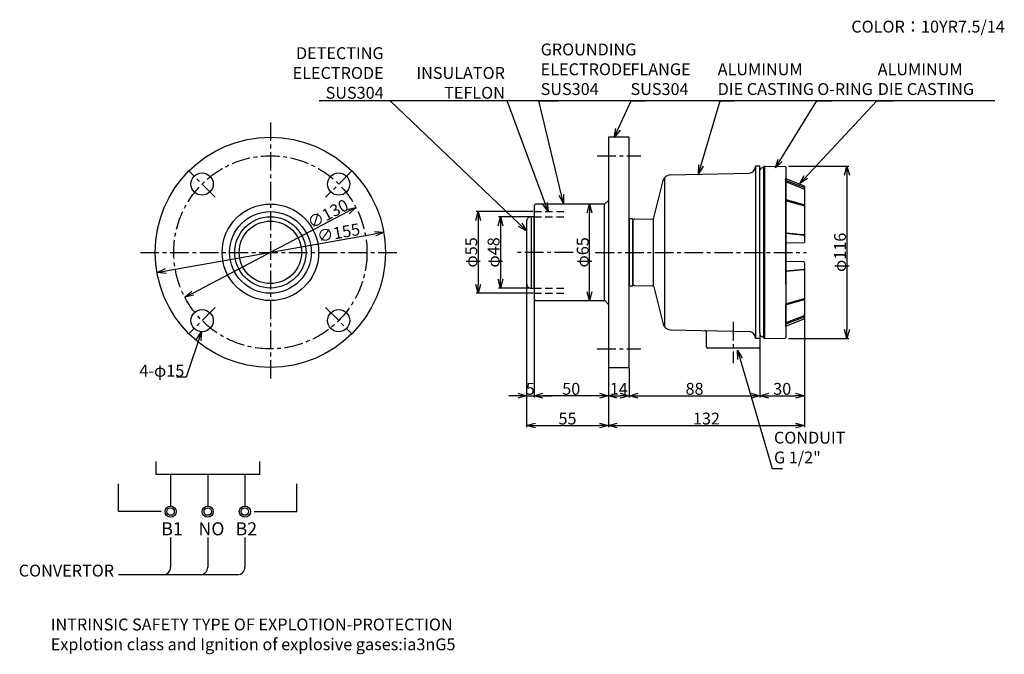
# Model space of a CAD drawing. Extents: x -61 to 601, y 113 to 540.
import ezdxf

# ---------------------------------------------------------------- set-up
doc = ezdxf.new("R2010")
doc.units = 0
doc.linetypes.add('CENTER', pattern=[2, 1.25, -0.25, 0.25, -0.25])
doc.linetypes.add('DASHED', pattern=[0.75, 0.5, -0.25])
doc.layers.get('0').update_dxf_attribs({"linetype": 'CONTINUOUS'})
doc.layers.get('DEFPOINTS').update_dxf_attribs({"linetype": 'CONTINUOUS'})
for name, color, linetype in [('下書線', 2, 'CONTINUOUS'), ('中心線', 4, 'CENTER'), ('外形線', 7, 'CONTINUOUS'), ('寸法線', 1, 'CONTINUOUS'), ('細線', 6, 'CONTINUOUS'), ('隠れ線', 3, 'DASHED')]:
    doc.layers.add(name, color=color, linetype=linetype)
doc.styles.get("Standard").update_dxf_attribs({"font": 'ISOCP', "bigfont": 'bigfont.shx'})
doc.dimstyles.new('ISO-25', dxfattribs={"dimtxt": 2.5, "dimasz": 2.5, "dimexe": 1.25, "dimexo": 0.625, "dimtad": 1, "dimtih": 1, "dimdec": 4, "dimtxsty": 'STANDARD', "dimcen": 2.5, "dimazin": 3, "dimtfac": 1, "dimtdec": 4, "dimtmove": 0, "dimatfit": 3, "dimtvp": 1, "dimtolj": 1, "dimtzin": 0})

# ---------------------------------------------------------------- blocks, each defined once
blk = doc.blocks.new('_OPEN30')
at = {"color": 0, "linetype": 'BYBLOCK'}
for p, q in [((-1, 0.27), (0, 0)), ((0, 0), (-1, -0.27)), ((0, 0), (-1, 0))]:
    blk.add_line(p, q, dxfattribs=at)
blk = doc.blocks.new('*D13')
at = {"layer": 'DEFPOINTS', "color": 0, "ltscale": 10}
for p in [(183.81, 397.09), (31.21, 369.93)]:
    blk.add_point(p, dxfattribs=at)
at = {"layer": '寸法線', "color": 0, "ltscale": 10}
blk.add_line((37.12, 370.98), (177.91, 396.04), dxfattribs=at)
at = {"layer": '寸法線', "color": 0, "ltscale": 10, "xscale": 6, "yscale": 6, "zscale": 6}
for p, rotation in [((183.81, 397.09), 10.090885183123), ((31.21, 369.93), 190.090885183123)]:
    blk.add_blockref('_OPEN30', p, dxfattribs=dict(at, rotation=rotation))
at = {"layer": '寸法線', "color": 0, "ltscale": 10, "insert": (153.42, 396.76), "char_height": 8, "attachment_point": 5, "rotation": 10.09089}
blk.add_mtext('\\A1;∅155', dxfattribs=at)
blk = doc.blocks.new('*D14')
at = {"layer": 'DEFPOINTS', "color": 0, "ltscale": 10}
for p in [(165.05, 413.75), (49.98, 353.27)]:
    blk.add_point(p, dxfattribs=at)
at = {"layer": '寸法線', "color": 0, "ltscale": 10}
blk.add_line((55.29, 356.06), (159.74, 410.96), dxfattribs=at)
at = {"layer": '寸法線', "color": 0, "ltscale": 10, "xscale": 6, "yscale": 6, "zscale": 6}
for p, rotation in [((165.05, 413.75), 27.728930042825), ((49.98, 353.27), 207.728930042825)]:
    blk.add_blockref('_OPEN30', p, dxfattribs=dict(at, rotation=rotation))
at = {"layer": '寸法線', "color": 0, "ltscale": 10, "insert": (146.26, 409.47), "char_height": 8, "attachment_point": 5, "rotation": 27.72893}
blk.add_mtext('\\A1;∅130', dxfattribs=at)
blk = doc.blocks.new('*D32')
at = {"layer": 'DEFPOINTS', "color": 0}
for p in [(322.35, 416.01), (332.49, 416.01), (332.49, 351.01)]:
    blk.add_point(p, dxfattribs=at)
at = {"layer": '寸法線', "color": 0, "ltscale": 10}
blk.add_line((322.35, 357.01), (322.35, 410.01), dxfattribs=at)
at = {"layer": '寸法線', "color": 0, "xscale": 6, "yscale": 6, "zscale": 6}
for p, rotation in [((322.35, 416.01), 90), ((322.35, 351.01), 270)]:
    blk.add_blockref('_OPEN30', p, dxfattribs=dict(at, rotation=rotation))
at = {"layer": '寸法線', "color": 0, "ltscale": 10, "insert": (317.72, 383.51), "char_height": 8, "attachment_point": 5, "rotation": 90}
blk.add_mtext('\\A1;φ65', dxfattribs=at)
blk = doc.blocks.new('*D33')
at = {"layer": 'DEFPOINTS', "color": 0}
for p in [(282.99, 407.46), (262.35, 359.46), (282.99, 359.46)]:
    blk.add_point(p, dxfattribs=at)
at = {"layer": '寸法線', "color": 0, "ltscale": 10}
for p, q in [((282.36, 407.46), (261.1, 407.46)), ((262.35, 401.46), (262.35, 365.46)), ((282.36, 359.46), (261.1, 359.46))]:
    blk.add_line(p, q, dxfattribs=at)
at = {"layer": '寸法線', "color": 0, "xscale": 6, "yscale": 6, "zscale": 6}
for p, rotation in [((262.35, 407.46), 90), ((262.35, 359.46), 270)]:
    blk.add_blockref('_OPEN30', p, dxfattribs=dict(at, rotation=rotation))
at = {"layer": '寸法線', "color": 0, "ltscale": 10, "insert": (257.72, 383.46), "char_height": 8, "attachment_point": 5, "rotation": 90}
blk.add_mtext('\\A1;φ48', dxfattribs=at)
blk = doc.blocks.new('*D34')
at = {"layer": 'DEFPOINTS', "color": 0}
for p in [(284.99, 410.96), (247.35, 355.96), (284.99, 355.96)]:
    blk.add_point(p, dxfattribs=at)
at = {"layer": '寸法線', "color": 0, "ltscale": 10}
for p, q in [((284.36, 410.96), (246.1, 410.96)), ((247.35, 404.96), (247.35, 361.96)), ((284.36, 355.96), (246.1, 355.96))]:
    blk.add_line(p, q, dxfattribs=at)
at = {"layer": '寸法線', "color": 0, "xscale": 6, "yscale": 6, "zscale": 6}
for p, rotation in [((247.35, 410.96), 90), ((247.35, 355.96), 270)]:
    blk.add_blockref('_OPEN30', p, dxfattribs=dict(at, rotation=rotation))
at = {"layer": '寸法線', "color": 0, "ltscale": 10, "insert": (242.72, 383.46), "char_height": 8, "attachment_point": 5, "rotation": 90}
blk.add_mtext('\\A1;φ55', dxfattribs=at)
blk = doc.blocks.new('*D35')
at = {"layer": 'DEFPOINTS', "color": 0}
for p in [(334.99, 306.01), (348.99, 306.01), (348.99, 287.01)]:
    blk.add_point(p, dxfattribs=at)
at = {"layer": '寸法線', "color": 0, "ltscale": 10}
for p, q in [((334.99, 305.39), (334.99, 285.76)), ((348.99, 305.39), (348.99, 285.76)), ((340.99, 287.01), (342.99, 287.01))]:
    blk.add_line(p, q, dxfattribs=at)
at = {"layer": '寸法線', "color": 0, "xscale": 6, "yscale": 6, "zscale": 6, "rotation": 180}
blk.add_blockref('_OPEN30', (334.99, 287.01), dxfattribs=at)
at = {"layer": '寸法線', "color": 0, "xscale": 6, "yscale": 6, "zscale": 6}
blk.add_blockref('_OPEN30', (348.99, 287.01), dxfattribs=at)
at = {"layer": '寸法線', "color": 0, "ltscale": 10, "insert": (341.99, 291.64), "char_height": 8, "attachment_point": 5}
blk.add_mtext('\\A1;14', dxfattribs=at)
blk = doc.blocks.new('*D36')
at = {"layer": 'DEFPOINTS', "color": 0}
for p in [(284.99, 352.01), (334.99, 307.01), (284.99, 287.01)]:
    blk.add_point(p, dxfattribs=at)
at = {"layer": '寸法線', "color": 0, "ltscale": 10}
for p, q in [((284.99, 351.39), (284.99, 285.76)), ((334.99, 306.39), (334.99, 285.76)), ((328.99, 287.01), (290.99, 287.01))]:
    blk.add_line(p, q, dxfattribs=at)
at = {"layer": '寸法線', "color": 0, "xscale": 6, "yscale": 6, "zscale": 6, "rotation": 180}
blk.add_blockref('_OPEN30', (284.99, 287.01), dxfattribs=at)
at = {"layer": '寸法線', "color": 0, "xscale": 6, "yscale": 6, "zscale": 6}
blk.add_blockref('_OPEN30', (334.99, 287.01), dxfattribs=at)
at = {"layer": '寸法線', "color": 0, "ltscale": 10, "insert": (309.99, 291.64), "char_height": 8, "attachment_point": 5}
blk.add_mtext('\\A1;50', dxfattribs=at)
blk = doc.blocks.new('*D37')
at = {"layer": 'DEFPOINTS', "color": 0}
for p in [(279.99, 362.46), (284.99, 352.01), (284.99, 287.01)]:
    blk.add_point(p, dxfattribs=at)
at = {"layer": '寸法線', "color": 0, "ltscale": 10}
for p, q in [((279.99, 361.84), (279.99, 285.76)), ((284.99, 351.39), (284.99, 285.76)), ((273.99, 287.01), (267.99, 287.01)), ((279.99, 287.01), (284.99, 287.01)), ((290.99, 287.01), (296.99, 287.01))]:
    blk.add_line(p, q, dxfattribs=at)
at = {"layer": '寸法線', "color": 0, "xscale": 6, "yscale": 6, "zscale": 6}
blk.add_blockref('_OPEN30', (279.99, 287.01), dxfattribs=at)
at = {"layer": '寸法線', "color": 0, "xscale": 6, "yscale": 6, "zscale": 6, "rotation": 180}
blk.add_blockref('_OPEN30', (284.99, 287.01), dxfattribs=at)
at = {"layer": '寸法線', "color": 0, "ltscale": 10, "insert": (282.49, 291.64), "char_height": 8, "attachment_point": 5}
blk.add_mtext('\\A1;5', dxfattribs=at)
blk = doc.blocks.new('*D38')
at = {"layer": 'DEFPOINTS', "color": 0}
for p in [(279.99, 362.46), (334.99, 307.01), (334.99, 267.01)]:
    blk.add_point(p, dxfattribs=at)
at = {"layer": '寸法線', "color": 0, "ltscale": 10}
for p, q in [((279.99, 361.84), (279.99, 265.76)), ((334.99, 306.39), (334.99, 265.76)), ((285.99, 267.01), (328.99, 267.01))]:
    blk.add_line(p, q, dxfattribs=at)
at = {"layer": '寸法線', "color": 0, "xscale": 6, "yscale": 6, "zscale": 6, "rotation": 180}
blk.add_blockref('_OPEN30', (279.99, 267.01), dxfattribs=at)
at = {"layer": '寸法線', "color": 0, "xscale": 6, "yscale": 6, "zscale": 6}
blk.add_blockref('_OPEN30', (334.99, 267.01), dxfattribs=at)
at = {"layer": '寸法線', "color": 0, "ltscale": 10, "insert": (307.49, 271.64), "char_height": 8, "attachment_point": 5}
blk.add_mtext('\\A1;55', dxfattribs=at)
blk = doc.blocks.new('*D39')
at = {"layer": 'DEFPOINTS', "color": 0}
for p in [(455.58, 441.5), (455.48, 325.51), (495.55, 325.51)]:
    blk.add_point(p, dxfattribs=at)
at = {"layer": '寸法線', "color": 0, "ltscale": 10}
for p, q in [((456.2, 441.5), (496.8, 441.5)), ((495.55, 435.5), (495.55, 331.51)), ((456.11, 325.51), (496.8, 325.51))]:
    blk.add_line(p, q, dxfattribs=at)
at = {"layer": '寸法線', "color": 0, "xscale": 6, "yscale": 6, "zscale": 6}
for p, rotation in [((495.55, 441.5), 90), ((495.55, 325.51), 270)]:
    blk.add_blockref('_OPEN30', p, dxfattribs=dict(at, rotation=rotation))
at = {"layer": '寸法線', "color": 0, "ltscale": 10, "insert": (490.93, 383.51), "char_height": 8, "attachment_point": 5, "rotation": 90}
blk.add_mtext('\\A1;φ116', dxfattribs=at)
blk = doc.blocks.new('*D40')
at = {"layer": 'DEFPOINTS', "color": 0}
for p in [(436.99, 320.01), (348.99, 306.01), (436.99, 287.01)]:
    blk.add_point(p, dxfattribs=at)
at = {"layer": '寸法線', "color": 0, "ltscale": 10}
for p, q in [((436.99, 319.39), (436.99, 285.76)), ((348.99, 305.39), (348.99, 285.76)), ((354.99, 287.01), (430.99, 287.01))]:
    blk.add_line(p, q, dxfattribs=at)
at = {"layer": '寸法線', "color": 0, "xscale": 6, "yscale": 6, "zscale": 6, "rotation": 180}
blk.add_blockref('_OPEN30', (348.99, 287.01), dxfattribs=at)
at = {"layer": '寸法線', "color": 0, "xscale": 6, "yscale": 6, "zscale": 6}
blk.add_blockref('_OPEN30', (436.99, 287.01), dxfattribs=at)
at = {"layer": '寸法線', "color": 0, "ltscale": 10, "insert": (392.99, 291.65), "char_height": 8, "attachment_point": 5}
blk.add_mtext('\\A1;88', dxfattribs=at)
blk = doc.blocks.new('*D41')
at = {"layer": 'DEFPOINTS', "color": 0}
for p in [(466.99, 339.28), (436.99, 320.01), (466.99, 287.01)]:
    blk.add_point(p, dxfattribs=at)
at = {"layer": '寸法線', "color": 0, "ltscale": 10}
for p, q in [((466.99, 338.66), (466.99, 285.76)), ((436.99, 319.39), (436.99, 285.76)), ((442.99, 287.01), (460.99, 287.01))]:
    blk.add_line(p, q, dxfattribs=at)
at = {"layer": '寸法線', "color": 0, "xscale": 6, "yscale": 6, "zscale": 6, "rotation": 180}
blk.add_blockref('_OPEN30', (436.99, 287.01), dxfattribs=at)
at = {"layer": '寸法線', "color": 0, "xscale": 6, "yscale": 6, "zscale": 6}
blk.add_blockref('_OPEN30', (466.99, 287.01), dxfattribs=at)
at = {"layer": '寸法線', "color": 0, "ltscale": 10, "insert": (451.99, 291.64), "char_height": 8, "attachment_point": 5}
blk.add_mtext('\\A1;30', dxfattribs=at)
blk = doc.blocks.new('*D42')
at = {"layer": 'DEFPOINTS', "color": 0}
for p in [(466.99, 339.28), (334.99, 307.01), (466.99, 267.01)]:
    blk.add_point(p, dxfattribs=at)
at = {"layer": '寸法線', "color": 0, "ltscale": 10}
for p, q in [((466.99, 338.66), (466.99, 265.76)), ((334.99, 306.39), (334.99, 265.76)), ((340.99, 267.01), (460.99, 267.01))]:
    blk.add_line(p, q, dxfattribs=at)
at = {"layer": '寸法線', "color": 0, "xscale": 6, "yscale": 6, "zscale": 6, "rotation": 180}
blk.add_blockref('_OPEN30', (334.99, 267.01), dxfattribs=at)
at = {"layer": '寸法線', "color": 0, "xscale": 6, "yscale": 6, "zscale": 6}
blk.add_blockref('_OPEN30', (466.99, 267.01), dxfattribs=at)
at = {"layer": '寸法線', "color": 0, "ltscale": 10, "insert": (400.99, 271.64), "char_height": 8, "attachment_point": 5}
blk.add_mtext('\\A1;132', dxfattribs=at)

msp = doc.modelspace()

# ---------------------------------------------------------------- linework, layer by layer
at = {"layer": '下書線'}
msp.add_line((595.17, 485.57), (140.24, 485.57), dxfattribs=at)
msp.add_line((595.17, 485.57), (140.24, 485.57), dxfattribs=at)
at = {"layer": '中心線', "ltscale": 10}
for p, q in [((107.51, 471.01), (107.51, 296.01)), ((327.49, 448.51), (356.86, 448.51)), ((70.39, 420.63), (52.71, 438.31)), ((162.31, 438.31), (144.64, 420.63)), ((20.01, 383.51), (195.01, 383.51)), ((311.3, 383.51), (272.85, 383.51)), ((326.31, 383.51), (468.35, 383.51)), ((70.39, 346.39), (52.71, 328.71)), ((144.64, 346.39), (162.31, 328.71)), ((418.99, 336.78), (418.99, 308.99)), ((327.49, 318.51), (356.86, 318.51))]:
    msp.add_line(p, q, dxfattribs=at)
msp.add_circle((107.51, 383.51), 65, dxfattribs=at)
at = {"layer": '外形線', "ltscale": 10}
for p, q in [((348.99, 461.01), (334.99, 461.01)), ((334.99, 461.01), (334.99, 306.01)), ((348.99, 306.01), (348.99, 461.01)), ((433.99, 441.51), (433.99, 441.24)), ((436.99, 441.51), (433.99, 441.51)), ((436.99, 329.54), (436.99, 441.51)), ((439.99, 441.51), (439.49, 441)), ((439.49, 441), (439.49, 326.02)), ((439.49, 440.02), (439.49, 439.52)), ((439.99, 441.51), (454, 441.26)), ((454.49, 440.76), (454.49, 326.26)), ((365.61, 406.77), (371.87, 431.85)), ((376.61, 435.64), (429.69, 436.84)), ((454.49, 432.15), (454.49, 433.12)), ((454.49, 431.18), (454.49, 431.81)), ((454.49, 419.24), (454.49, 430.84)), ((454.8, 432.99), (466.67, 428.2)), ((466.99, 427.74), (466.99, 390.47)), ((332.49, 416.01), (334.99, 418.51)), ((454.49, 396.9), (454.49, 419.24)), ((454.49, 418.54), (454.49, 418.87)), ((285.99, 416.01), (284.99, 415.01)), ((284.99, 415.01), (284.99, 352.01)), ((332.49, 416.01), (285.99, 416.01)), ((348.99, 406.01), (348.99, 361.01)), ((351.49, 404.78), (351.49, 362.24)), ((352.47, 405.78), (364.64, 406.01)), ((454.49, 396.64), (454.49, 397.52)), ((454.49, 389.27), (454.49, 396.9)), ((454.49, 377.75), (454.49, 389.27)), ((466.49, 389.97), (454.98, 389.77)), ((454.49, 370.12), (454.49, 377.75)), ((466.49, 377.05), (454.98, 377.25)), ((466.99, 376.55), (466.99, 372.31)), ((466.99, 372.57), (466.99, 352.78)), ((454.49, 370.57), (454.49, 370.83)), ((454.49, 361.78), (454.49, 370.12)), ((352.47, 361.24), (364.66, 361.02)), ((365.61, 360.27), (371.87, 335.18)), ((454.49, 361.78), (454.49, 348.48)), ((284.99, 352.01), (285.99, 351.01)), ((466.99, 352.78), (466.99, 352.07)), ((466.99, 352.07), (466.99, 341.35)), ((285.99, 351.01), (332.49, 351.01)), ((332.55, 351.01), (335.06, 348.52)), ((454.49, 347.78), (454.49, 348.48)), ((454.49, 335.84), (454.49, 347.78)), ((454.8, 334.03), (466.67, 338.82)), ((466.99, 341.35), (466.99, 340.39)), ((466.99, 340.39), (466.99, 339.28)), ((376.61, 331.39), (429.69, 330.18)), ((454.48, 333.56), (454.49, 334.87)), ((454.49, 334.87), (454.49, 335.84)), ((454.49, 333.57), (454.49, 326.26)), ((400.99, 320.01), (400.99, 329.86)), ((433.99, 325.78), (433.99, 325.52)), ((436.99, 325.52), (433.99, 325.52)), ((436.99, 329.54), (436.99, 320.01)), ((439.49, 327.02), (439.49, 327.52)), ((439.99, 325.51), (439.49, 326.02)), ((439.99, 325.51), (453.99, 325.76)), ((435.99, 319.01), (401.99, 319.01)), ((334.99, 306.01), (348.99, 306.01))]:
    msp.add_line(p, q, dxfattribs=at)
msp.add_lwpolyline([(282.99, 359.46), (284.99, 359.46), (284.99, 407.46), (282.99, 407.46, 0.414214), (279.99, 404.46), (279.99, 362.46, 0.414214)], format="xyb", close=True, dxfattribs=at)
msp.add_lwpolyline([(351.49, 406.01), (348.99, 406.01), (348.99, 361.01), (351.49, 361.01)], close=True, dxfattribs=at)
for centre, radius in [((107.51, 383.51), 77.5), ((61.55, 429.47), 7.5), ((153.47, 429.47), 7.5), ((107.51, 383.51), 32.5), ((107.51, 383.51), 27.5), ((107.51, 383.51), 24), ((61.55, 337.55), 7.5), ((153.47, 337.55), 7.5)]:
    msp.add_circle(centre, radius, dxfattribs=at)
for centre, radius, start, end in [((429.59, 441.24), 4.4, 271.3, 0), ((439.1, 438.17), 2.27, 80.18897, 158.80344), ((453.99, 440.76), 0.5, 359.99925, 89), ((376.72, 430.64), 5, 91.3, 166), ((454.99, 433.46), 0.5, 180.01903, 248.02502), ((466.49, 427.74), 0.5, 359.99714, 68.02502), ((352.49, 404.78), 1, 91, 180), ((364.64, 407.01), 1, 270, 346), ((364.64, 407.01), 1, 270, 346), ((454.99, 389.27), 0.5, 91, 180), ((466.49, 390.47), 0.5, 271, 359.99714), ((454.99, 377.75), 0.5, 180, 269), ((466.49, 376.55), 0.5, 0.00286, 89), ((352.49, 362.24), 1, 180, 269), ((364.64, 360.02), 1, 14, 89), ((466.49, 339.28), 0.5, 291.97498, 0), ((376.72, 336.39), 5, 194, 268.7), ((454.98, 333.56), 0.5, 111.97498, 180), ((399.99, 329.86), 1, 0, 88.7), ((429.59, 325.78), 4.4, 0, 88.7), ((439.1, 328.86), 2.27, 201.19656, 279.81103), ((453.99, 326.26), 0.5, 271, 359.98445), ((401.99, 320.01), 1, 180, 270), ((435.99, 320.01), 1, 270, 0)]:
    msp.add_arc(centre, radius, start, end, dxfattribs=at)
at = {"layer": '寸法線'}
for p, q in [((30.35, 242.74), (30.35, 233.99)), ((100.35, 233.99), (100.35, 242.74)), ((100.35, 233.99), (30.35, 233.99)), ((40.35, 233.99), (40.35, 212.74)), ((65.35, 233.99), (65.35, 212.74)), ((90.35, 233.99), (90.35, 212.74)), ((5.35, 208.99), (5.35, 227.74)), ((125.35, 208.99), (125.35, 227.74)), ((34.1, 208.99), (5.35, 208.99)), ((96.6, 208.99), (125.35, 208.99)), ((40.35, 191.49), (40.35, 171.49)), ((65.35, 191.49), (65.35, 171.49)), ((90.35, 191.49), (90.35, 171.49)), ((85.35, 166.49), (5.35, 166.49))]:
    msp.add_line(p, q, dxfattribs=at)
for centre, radius in [((40.35, 208.99), 3.75), ((65.35, 208.99), 3.75), ((90.35, 208.99), 3.75), ((40.35, 208.99), 2.5), ((65.35, 208.99), 2.5), ((90.35, 208.99), 2.5)]:
    msp.add_circle(centre, radius, dxfattribs=at)
for centre in [(35.35, 171.49), (60.35, 171.49), (85.35, 171.49)]:
    msp.add_arc(centre, 5, 270, 0, dxfattribs=at)
at = {"layer": '細線', "ltscale": 10}
for p, q in [((433.99, 441.51), (433.99, 325.78)), ((439.99, 441.51), (439.99, 325.51)), ((439.99, 441.5), (439.99, 325.52)), ((372.79, 433.73), (372.79, 333.29)), ((466.67, 427.1), (454.81, 431.68)), ((466.67, 426.14), (454.81, 430.72)), ((466.62, 415.43), (454.85, 418.76)), ((466.62, 414.73), (454.85, 418.06)), ((332.49, 351.01), (332.49, 416.01)), ((282.99, 407.46), (282.99, 359.46)), ((282.99, 407.46), (282.99, 359.46)), ((365.43, 361.01), (365.43, 406.03)), ((466.54, 395.2), (454.94, 396.41)), ((466.54, 394.95), (454.94, 396.15)), ((466.54, 372.08), (454.94, 370.88)), ((466.54, 371.82), (454.94, 370.62)), ((466.62, 352.3), (454.85, 348.97)), ((466.62, 351.59), (454.85, 348.26)), ((466.67, 340.89), (454.81, 336.3)), ((466.67, 339.92), (454.81, 335.34))]:
    msp.add_line(p, q, dxfattribs=at)
msp.add_circle((107.51, 383.51), 21, dxfattribs=at)
for centre, start, end in [((454.99, 432.15), 180, 248.87495), ((454.99, 431.18), 180, 248.87495), ((466.49, 426.63), 359.99714, 68.87495), ((466.49, 425.67), 359.99714, 68.87495), ((454.99, 419.24), 180, 254.20683), ((454.99, 418.54), 180, 254.20683), ((466.49, 414.95), 359.99714, 74.20683), ((466.49, 414.25), 359.99714, 74.20683), ((454.99, 396.9), 180, 264.08936), ((454.99, 396.64), 180, 264.08936), ((466.49, 394.71), 359.97894, 84.08936), ((466.49, 394.45), 359.99714, 84.08936), ((466.49, 372.57), 275.91064, 0.00286), ((466.49, 372.31), 275.91064, 0.002), ((454.99, 370.38), 95.91064, 180), ((454.99, 370.12), 95.91064, 180), ((466.49, 352.78), 285.79317, 0.00477), ((466.49, 352.07), 285.79317, 0), ((454.99, 348.48), 105.79317, 180), ((454.99, 347.78), 105.79317, 180), ((466.49, 341.35), 291.12505, 0), ((466.49, 340.39), 291.12505, 0), ((454.99, 335.84), 111.12505, 180), ((454.99, 334.87), 111.12505, 179.92331)]:
    msp.add_arc(centre, 0.5, start, end, dxfattribs=at)
at = {"layer": '隠れ線', "ltscale": 10}
for p, q in [((284.99, 410.96), (304.99, 410.96)), ((284.99, 407.46), (304.99, 407.46)), ((284.99, 359.46), (304.99, 359.46)), ((284.99, 355.96), (304.99, 355.96))]:
    msp.add_line(p, q, dxfattribs=at)

# ---------------------------------------------------------------- texts
at = {"layer": '寸法線'}
for s, height, p in [('COLOR：10YR7.5/14', 8, (498.49, 531.47)), ('B1', 8.75, (34.1, 193.05)), ('NO', 8.75, (59.1, 193.05)), ('B2', 8.75, (84.1, 193.05))]:
    msp.add_text(s, height=height, dxfattribs=at).set_placement(p)
at = {"layer": '寸法線', "ltscale": 10, "char_height": 8}
for s, insert, attachment_point in [('GROUNDING\\PELECTRODE\\PSUS304', (289.42, 486.93), 7), ('DETECTING\\PELECTRODE\\A1;\\PSUS304', (183.75, 486.93), 9), ('FLANGE\\PSUS304', (349.9, 486.93), 7), ('ALUMINUM\\PDIE CASTING', (408.57, 486.95), 7), ('ALUMINUM\\PDIE CASTING', (516.26, 486.93), 7), ('\\A1;INSULATOR\\PTEFLON', (265.36, 486.93), 9), ('O-RING', (475.54, 486.93), 7), ('\\A1;4-φ15', (49.57, 299.83), 9), ('CONDUIT\\PG 1/2"', (446.45, 238.95), 7), ('CONVERTOR', (2.31, 162.78), 9), ('INTRINSIC SAFETY TYPE OF EXPLOTION-PROTECTION\\PExplotion class and Ignition of explosive gases:ia3nG5', (-40.32, 137), 1)]:
    msp.add_mtext(s, dxfattribs=dict(at, insert=insert, attachment_point=attachment_point))

# ---------------------------------------------------------------- dimensions: what is measured, and where the dimension line sits
at = {"layer": '寸法線', "ltscale": 10}
for base, p1, p2, override, picture, middle in [((495.55, 325.51), (455.58, 441.5), (455.48, 325.51), {"dimtxt": 8, "dimasz": 6, "dimtih": 0, "dimdec": 1, "dimblk": 'OPEN30', "dimtp": 0.1, "dimtm": 0.1, "dimtdec": 1, "dimldrblk": 'OPEN30'}, '*D39', (490.93, 383.51)), ((247.35, 355.96), (284.99, 410.96), (284.99, 355.96), {"dimtxt": 8, "dimasz": 6, "dimtih": 0, "dimdec": 1, "dimblk": 'OPEN30', "dimtp": 0.1, "dimtm": 0.1, "dimtdec": 1, "dimldrblk": 'OPEN30'}, '*D34', (242.72, 383.46)), ((322.35, 416.01), (332.49, 351.01), (332.49, 416.01), {"dimtxt": 8, "dimasz": 6, "dimtih": 0, "dimdec": 1, "dimblk": 'OPEN30', "dimse1": 1, "dimse2": 1, "dimtp": 0.1, "dimtm": 0.1, "dimtdec": 1, "dimldrblk": 'OPEN30'}, '*D32', (317.72, 383.51)), ((262.35, 359.46), (282.99, 407.46), (282.99, 359.46), {"dimtxt": 8, "dimasz": 6, "dimtih": 0, "dimdec": 1, "dimblk": 'OPEN30', "dimtp": 0.1, "dimtm": 0.1, "dimtdec": 1, "dimldrblk": 'OPEN30'}, '*D33', (257.72, 383.46))]:
    dim = msp.add_linear_dim(base=base, p1=p1, p2=p2, angle=90, text='φ<>', dimstyle='ISO-25', override=override, dxfattribs=at)
    dim.commit()
    dim.dimension.update_dxf_attribs({"geometry": picture, "text_midpoint": middle})
for p1, p2, picture, middle in [((49.98, 353.27), (165.05, 413.75), '*D14', (146.26, 409.47)), ((31.21, 369.93), (183.81, 397.09), '*D13', (153.42, 396.76))]:
    dim = msp.add_diameter_dim_2p(p1=p1, p2=p2, dimstyle='ISO-25', override={"dimtxt": 8, "dimasz": 6, "dimtih": 0, "dimdec": 1, "dimblk": 'OPEN30', "dimtp": 0.1, "dimtm": 0.1, "dimtdec": 1, "dimtmove": 2, "dimldrblk": 'OPEN30'}, dxfattribs=at)
    dim.commit()
    dim.dimension.update_dxf_attribs({"geometry": picture, "text_midpoint": middle, "dimtype": 163})
for base, p1, p2, picture, middle in [((284.99, 287.01), (279.99, 362.46), (284.99, 352.01), '*D37', (282.49, 291.64)), ((334.99, 267.01), (279.99, 362.46), (334.99, 307.01), '*D38', (307.49, 271.64)), ((284.99, 287.01), (334.99, 307.01), (284.99, 352.01), '*D36', (309.99, 291.64)), ((466.99, 267.01), (334.99, 307.01), (466.99, 339.28), '*D42', (400.99, 271.64)), ((466.99, 287.01), (436.99, 320.01), (466.99, 339.28), '*D41', (451.99, 291.64)), ((436.99, 287.01), (348.99, 306.01), (436.99, 320.01), '*D40', (392.99, 291.65)), ((348.99, 287.01), (334.99, 306.01), (348.99, 306.01), '*D35', (341.99, 291.64))]:
    dim = msp.add_linear_dim(base=base, p1=p1, p2=p2, dimstyle='ISO-25', override={"dimtxt": 8, "dimasz": 6, "dimtih": 0, "dimdec": 1, "dimblk": 'OPEN30', "dimtp": 0.1, "dimtm": 0.1, "dimtdec": 1, "dimldrblk": 'OPEN30'}, dxfattribs=at)
    dim.commit()
    dim.dimension.update_dxf_attribs({"geometry": picture, "text_midpoint": middle})

# ---------------------------------------------------------------- leaders
for points in [[(279.99, 397.96), (188.13, 485.57), (175.68, 485.57)], [(294.4, 410.96), (266.93, 485.57), (251.63, 485.57)], [(304.77, 416.41), (288.28, 485.57), (301.33, 485.57)], [(338.9, 460.88), (350.26, 485.57), (359.9, 485.57)], [(395.58, 436.3), (410.24, 485.57), (419.91, 485.57)], [(447.39, 440.32), (475.2, 485.57), (485.25, 485.57)], [(463.78, 429.91), (515.63, 485.57), (526.9, 485.57)], [(61.21, 330.15), (50.88, 299.53), (44.28, 299.53)], [(421.94, 317.63), (445.32, 238.05), (452.14, 238.05)]]:
    msp.add_leader(points, dimstyle='ISO-25', override={"dimtxt": 8, "dimasz": 6, "dimgap": 0.625, "dimtad": 0, "dimtih": 0, "dimdec": 1, "dimtp": 0.1, "dimtm": 0.1, "dimtdec": 1, "dimldrblk": 'OPEN30'}, dxfattribs=at)

doc.saveas('drawing.dxf')
